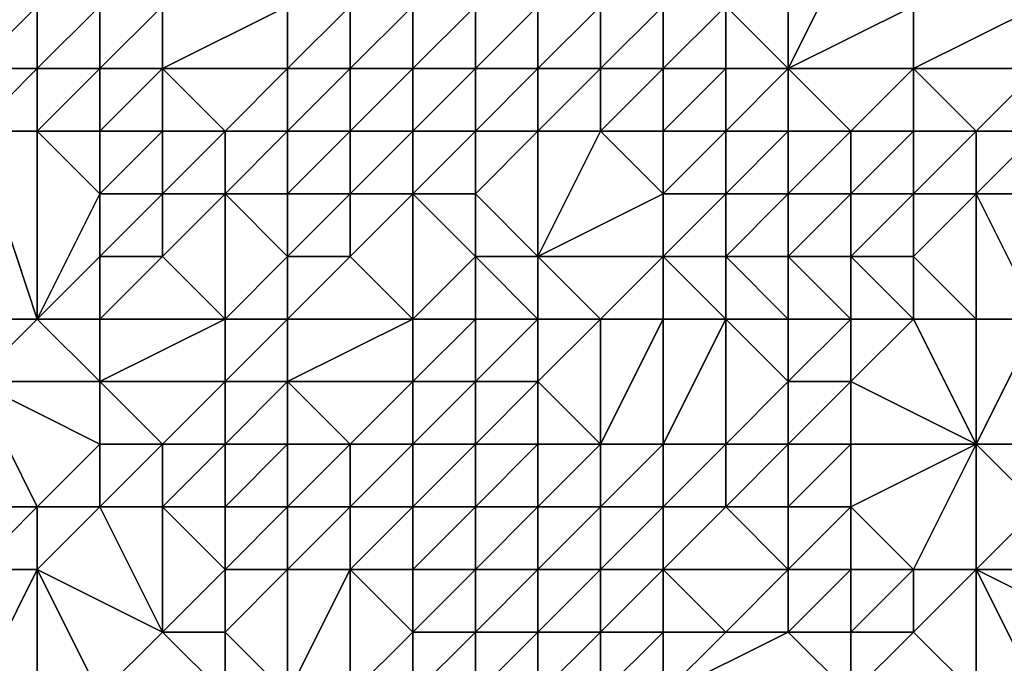
# Model space of a CAD drawing. Units: metres. Extents: x 67500 to 68125, y 352500 to 353000.
# Drawn here: x 67968 to 67983, y 352556 to 352567 of the extents above; entities that cross this region are included whole.
import ezdxf

# ---------------------------------------------------------------- set-up
doc = ezdxf.new("R2010")
doc.units = ezdxf.units.M
doc.layers.add('Terrain', color=15, linetype='Continuous')

msp = doc.modelspace()

# ---------------------------------------------------------------- linework, layer by layer
at = {"layer": 'Terrain'}
for points in [[(67980, 352568, 276.09), (67979, 352567, 278.34), (67980, 352566, 278.3), (67980, 352568, 276.09)], [(67980, 352568, 276.09), (67980, 352566, 278.3), (67981, 352568, 274.95), (67980, 352568, 276.09)], [(67981, 352568, 274.95), (67980, 352566, 278.3), (67982, 352567, 276.39), (67981, 352568, 274.95)], [(67967, 352567, 269.35), (67967, 352566, 269.71), (67968, 352567, 269.4), (67967, 352567, 269.35)], [(67968, 352567, 269.4), (67967, 352566, 269.71), (67968, 352566, 270.06), (67968, 352567, 269.4)], [(67968, 352567, 269.4), (67968, 352566, 270.06), (67969, 352567, 270.09), (67968, 352567, 269.4)], [(67969, 352567, 270.09), (67968, 352566, 270.06), (67969, 352566, 271.42), (67969, 352567, 270.09)], [(67969, 352567, 270.09), (67969, 352566, 271.42), (67970, 352567, 272.39), (67969, 352567, 270.09)], [(67970, 352567, 272.39), (67969, 352566, 271.42), (67970, 352566, 273.63), (67970, 352567, 272.39)], [(67970, 352567, 272.39), (67970, 352566, 273.63), (67972, 352567, 275.2), (67970, 352567, 272.39)], [(67970, 352566, 273.63), (67972, 352566, 275.57), (67972, 352567, 275.2), (67970, 352566, 273.63)], [(67972, 352567, 275.2), (67972, 352566, 275.57), (67973, 352567, 276.49), (67972, 352567, 275.2)], [(67973, 352567, 276.49), (67972, 352566, 275.57), (67973, 352566, 276.88), (67973, 352567, 276.49)], [(67973, 352567, 276.49), (67973, 352566, 276.88), (67974, 352567, 277.42), (67973, 352567, 276.49)], [(67974, 352567, 277.42), (67973, 352566, 276.88), (67974, 352566, 278.08), (67974, 352567, 277.42)], [(67974, 352567, 277.42), (67974, 352566, 278.08), (67975, 352567, 277.65), (67974, 352567, 277.42)], [(67975, 352567, 277.65), (67974, 352566, 278.08), (67975, 352566, 278.65), (67975, 352567, 277.65)], [(67975, 352567, 277.65), (67975, 352566, 278.65), (67976, 352567, 277.74), (67975, 352567, 277.65)], [(67976, 352567, 277.74), (67975, 352566, 278.65), (67976, 352566, 279.09), (67976, 352567, 277.74)], [(67976, 352567, 277.74), (67976, 352566, 279.09), (67977, 352567, 278.13), (67976, 352567, 277.74)], [(67977, 352567, 278.13), (67976, 352566, 279.09), (67977, 352566, 279.65), (67977, 352567, 278.13)], [(67977, 352567, 278.13), (67977, 352566, 279.65), (67978, 352567, 278.37), (67977, 352567, 278.13)], [(67978, 352567, 278.37), (67977, 352566, 279.65), (67978, 352566, 279.61), (67978, 352567, 278.37)], [(67978, 352567, 278.37), (67978, 352566, 279.61), (67979, 352567, 278.34), (67978, 352567, 278.37)], [(67979, 352567, 278.34), (67978, 352566, 279.61), (67979, 352566, 279.03), (67979, 352567, 278.34)], [(67979, 352567, 278.34), (67979, 352566, 279.03), (67980, 352566, 278.3), (67979, 352567, 278.34)], [(67982, 352567, 276.39), (67980, 352566, 278.3), (67982, 352566, 278.08), (67982, 352567, 276.39)], [(67982, 352567, 276.39), (67982, 352566, 278.08), (67984, 352567, 276.04), (67982, 352567, 276.39)], [(67982, 352566, 278.08), (67984, 352566, 277.86), (67984, 352567, 276.04), (67982, 352566, 278.08)], [(67967, 352566, 269.71), (67967, 352565, 270.59), (67968, 352566, 270.06), (67967, 352566, 269.71)], [(67968, 352566, 270.06), (67967, 352565, 270.59), (67968, 352565, 271.1), (67968, 352566, 270.06)], [(67968, 352566, 270.06), (67968, 352565, 271.1), (67969, 352566, 271.42), (67968, 352566, 270.06)], [(67969, 352566, 271.42), (67968, 352565, 271.1), (67969, 352565, 272.31), (67969, 352566, 271.42)], [(67969, 352566, 271.42), (67969, 352565, 272.31), (67970, 352566, 273.63), (67969, 352566, 271.42)], [(67970, 352566, 273.63), (67969, 352565, 272.31), (67970, 352565, 273.98), (67970, 352566, 273.63)], [(67970, 352566, 273.63), (67971, 352565, 275.23), (67972, 352566, 275.57), (67970, 352566, 273.63)], [(67970, 352566, 273.63), (67970, 352565, 273.98), (67971, 352565, 275.23), (67970, 352566, 273.63)], [(67971, 352565, 275.23), (67972, 352565, 276.42), (67972, 352566, 275.57), (67971, 352565, 275.23)], [(67972, 352566, 275.57), (67972, 352565, 276.42), (67973, 352566, 276.88), (67972, 352566, 275.57)], [(67973, 352566, 276.88), (67972, 352565, 276.42), (67973, 352565, 277.63), (67973, 352566, 276.88)], [(67973, 352566, 276.88), (67973, 352565, 277.63), (67974, 352566, 278.08), (67973, 352566, 276.88)], [(67974, 352566, 278.08), (67973, 352565, 277.63), (67974, 352565, 278.76), (67974, 352566, 278.08)], [(67974, 352566, 278.08), (67974, 352565, 278.76), (67975, 352566, 278.65), (67974, 352566, 278.08)], [(67975, 352566, 278.65), (67974, 352565, 278.76), (67975, 352565, 279.52), (67975, 352566, 278.65)], [(67975, 352566, 278.65), (67975, 352565, 279.52), (67976, 352566, 279.09), (67975, 352566, 278.65)], [(67976, 352566, 279.09), (67975, 352565, 279.52), (67976, 352565, 280.22), (67976, 352566, 279.09)], [(67976, 352566, 279.09), (67976, 352565, 280.22), (67977, 352566, 279.65), (67976, 352566, 279.09)], [(67977, 352566, 279.65), (67976, 352565, 280.22), (67977, 352565, 280.75), (67977, 352566, 279.65)], [(67977, 352566, 279.65), (67977, 352565, 280.75), (67978, 352566, 279.61), (67977, 352566, 279.65)], [(67978, 352566, 279.61), (67977, 352565, 280.75), (67978, 352565, 280.72), (67978, 352566, 279.61)], [(67978, 352566, 279.61), (67978, 352565, 280.72), (67979, 352566, 279.03), (67978, 352566, 279.61)], [(67979, 352566, 279.03), (67978, 352565, 280.72), (67979, 352565, 280.34), (67979, 352566, 279.03)], [(67979, 352566, 279.03), (67979, 352565, 280.34), (67980, 352566, 278.3), (67979, 352566, 279.03)], [(67980, 352566, 278.3), (67979, 352565, 280.34), (67980, 352565, 280.12), (67980, 352566, 278.3)], [(67980, 352566, 278.3), (67981, 352565, 280.21), (67982, 352566, 278.08), (67980, 352566, 278.3)], [(67980, 352566, 278.3), (67980, 352565, 280.12), (67981, 352565, 280.21), (67980, 352566, 278.3)], [(67982, 352566, 278.08), (67981, 352565, 280.21), (67982, 352565, 279.96), (67982, 352566, 278.08)], [(67982, 352566, 278.08), (67982, 352565, 279.96), (67983, 352565, 279.51), (67982, 352566, 278.08)], [(67982, 352566, 278.08), (67983, 352565, 279.51), (67984, 352566, 277.86), (67982, 352566, 278.08)], [(67984, 352566, 277.86), (67983, 352565, 279.51), (67984, 352565, 279.16), (67984, 352566, 277.86)], [(67967, 352562, 273.95), (67968, 352562, 274.6), (67967, 352565, 270.59), (67967, 352562, 273.95)], [(67968, 352562, 274.6), (67968, 352565, 271.1), (67967, 352565, 270.59), (67968, 352562, 274.6)], [(67968, 352562, 274.6), (67969, 352564, 272.9), (67968, 352565, 271.1), (67968, 352562, 274.6)], [(67968, 352565, 271.1), (67969, 352564, 272.9), (67969, 352565, 272.31), (67968, 352565, 271.1)], [(67969, 352565, 272.31), (67969, 352564, 272.9), (67970, 352565, 273.98), (67969, 352565, 272.31)], [(67970, 352565, 273.98), (67969, 352564, 272.9), (67970, 352564, 274.12), (67970, 352565, 273.98)], [(67970, 352565, 273.98), (67970, 352564, 274.12), (67971, 352565, 275.23), (67970, 352565, 273.98)], [(67971, 352565, 275.23), (67970, 352564, 274.12), (67971, 352564, 275.37), (67971, 352565, 275.23)], [(67971, 352565, 275.23), (67971, 352564, 275.37), (67972, 352565, 276.42), (67971, 352565, 275.23)], [(67971, 352564, 275.37), (67972, 352564, 276.59), (67972, 352565, 276.42), (67971, 352564, 275.37)], [(67972, 352565, 276.42), (67972, 352564, 276.59), (67973, 352565, 277.63), (67972, 352565, 276.42)], [(67973, 352565, 277.63), (67972, 352564, 276.59), (67973, 352564, 278.15), (67973, 352565, 277.63)], [(67973, 352565, 277.63), (67973, 352564, 278.15), (67974, 352565, 278.76), (67973, 352565, 277.63)], [(67974, 352565, 278.76), (67973, 352564, 278.15), (67974, 352564, 279.25), (67974, 352565, 278.76)], [(67974, 352565, 278.76), (67974, 352564, 279.25), (67975, 352565, 279.52), (67974, 352565, 278.76)], [(67975, 352565, 279.52), (67974, 352564, 279.25), (67975, 352564, 279.94), (67975, 352565, 279.52)], [(67975, 352565, 279.52), (67975, 352564, 279.94), (67976, 352565, 280.22), (67975, 352565, 279.52)], [(67976, 352565, 280.22), (67975, 352564, 279.94), (67976, 352563, 280.67), (67976, 352565, 280.22)], [(67976, 352565, 280.22), (67976, 352563, 280.67), (67977, 352565, 280.75), (67976, 352565, 280.22)], [(67977, 352565, 280.75), (67976, 352563, 280.67), (67978, 352564, 281.44), (67977, 352565, 280.75)], [(67977, 352565, 280.75), (67978, 352564, 281.44), (67978, 352565, 280.72), (67977, 352565, 280.75)], [(67978, 352565, 280.72), (67978, 352564, 281.44), (67979, 352565, 280.34), (67978, 352565, 280.72)], [(67979, 352565, 280.34), (67978, 352564, 281.44), (67979, 352564, 281.51), (67979, 352565, 280.34)], [(67979, 352565, 280.34), (67979, 352564, 281.51), (67980, 352565, 280.12), (67979, 352565, 280.34)], [(67980, 352565, 280.12), (67979, 352564, 281.51), (67980, 352564, 281.67), (67980, 352565, 280.12)], [(67980, 352565, 280.12), (67980, 352564, 281.67), (67981, 352565, 280.21), (67980, 352565, 280.12)], [(67981, 352565, 280.21), (67980, 352564, 281.67), (67981, 352564, 281.68), (67981, 352565, 280.21)], [(67981, 352565, 280.21), (67981, 352564, 281.68), (67982, 352565, 279.96), (67981, 352565, 280.21)], [(67982, 352565, 279.96), (67981, 352564, 281.68), (67982, 352564, 281.42), (67982, 352565, 279.96)], [(67982, 352565, 279.96), (67982, 352564, 281.42), (67983, 352565, 279.51), (67982, 352565, 279.96)], [(67982, 352564, 281.42), (67983, 352564, 280.81), (67983, 352565, 279.51), (67982, 352564, 281.42)], [(67983, 352565, 279.51), (67983, 352564, 280.81), (67984, 352565, 279.16), (67983, 352565, 279.51)], [(67984, 352565, 279.16), (67983, 352564, 280.81), (67984, 352564, 280.05), (67984, 352565, 279.16)], [(67968, 352562, 274.6), (67969, 352563, 273.94), (67969, 352564, 272.9), (67968, 352562, 274.6)], [(67969, 352564, 272.9), (67969, 352563, 273.94), (67970, 352564, 274.12), (67969, 352564, 272.9)], [(67970, 352564, 274.12), (67969, 352563, 273.94), (67970, 352563, 274.98), (67970, 352564, 274.12)], [(67971, 352562, 277.51), (67971, 352564, 275.37), (67970, 352563, 274.98), (67971, 352562, 277.51)], [(67970, 352564, 274.12), (67970, 352563, 274.98), (67971, 352564, 275.37), (67970, 352564, 274.12)], [(67971, 352562, 277.51), (67972, 352563, 277.85), (67971, 352564, 275.37), (67971, 352562, 277.51)], [(67971, 352564, 275.37), (67972, 352563, 277.85), (67972, 352564, 276.59), (67971, 352564, 275.37)], [(67972, 352564, 276.59), (67972, 352563, 277.85), (67973, 352564, 278.15), (67972, 352564, 276.59)], [(67973, 352564, 278.15), (67972, 352563, 277.85), (67973, 352563, 278.66), (67973, 352564, 278.15)], [(67974, 352562, 279.42), (67974, 352564, 279.25), (67973, 352563, 278.66), (67974, 352562, 279.42)], [(67973, 352564, 278.15), (67973, 352563, 278.66), (67974, 352564, 279.25), (67973, 352564, 278.15)], [(67974, 352562, 279.42), (67975, 352563, 279.89), (67974, 352564, 279.25), (67974, 352562, 279.42)], [(67974, 352564, 279.25), (67975, 352563, 279.89), (67975, 352564, 279.94), (67974, 352564, 279.25)], [(67975, 352564, 279.94), (67975, 352563, 279.89), (67976, 352563, 280.67), (67975, 352564, 279.94)], [(67978, 352564, 281.44), (67976, 352563, 280.67), (67978, 352563, 281.76), (67978, 352564, 281.44)], [(67978, 352564, 281.44), (67978, 352563, 281.76), (67979, 352564, 281.51), (67978, 352564, 281.44)], [(67979, 352564, 281.51), (67978, 352563, 281.76), (67979, 352563, 282.42), (67979, 352564, 281.51)], [(67979, 352564, 281.51), (67979, 352563, 282.42), (67980, 352564, 281.67), (67979, 352564, 281.51)], [(67980, 352564, 281.67), (67979, 352563, 282.42), (67980, 352563, 282.81), (67980, 352564, 281.67)], [(67980, 352564, 281.67), (67980, 352563, 282.81), (67981, 352564, 281.68), (67980, 352564, 281.67)], [(67981, 352564, 281.68), (67980, 352563, 282.81), (67981, 352563, 282.85), (67981, 352564, 281.68)], [(67981, 352564, 281.68), (67981, 352563, 282.85), (67982, 352564, 281.42), (67981, 352564, 281.68)], [(67982, 352564, 281.42), (67981, 352563, 282.85), (67982, 352563, 282.59), (67982, 352564, 281.42)], [(67982, 352564, 281.42), (67982, 352563, 282.59), (67983, 352564, 280.81), (67982, 352564, 281.42)], [(67983, 352562, 282.97), (67983, 352564, 280.81), (67982, 352563, 282.59), (67983, 352562, 282.97)], [(67983, 352562, 282.97), (67984, 352562, 282.24), (67983, 352564, 280.81), (67983, 352562, 282.97)], [(67984, 352562, 282.24), (67984, 352564, 280.05), (67983, 352564, 280.81), (67984, 352562, 282.24)], [(67968, 352562, 274.6), (67969, 352562, 275.35), (67969, 352563, 273.94), (67968, 352562, 274.6)], [(67969, 352562, 275.35), (67971, 352562, 277.51), (67970, 352563, 274.98), (67969, 352562, 275.35)], [(67969, 352562, 275.35), (67970, 352563, 274.98), (67969, 352563, 273.94), (67969, 352562, 275.35)], [(67971, 352562, 277.51), (67972, 352562, 278.4), (67972, 352563, 277.85), (67971, 352562, 277.51)], [(67972, 352562, 278.4), (67974, 352562, 279.42), (67973, 352563, 278.66), (67972, 352562, 278.4)], [(67972, 352562, 278.4), (67973, 352563, 278.66), (67972, 352563, 277.85), (67972, 352562, 278.4)], [(67974, 352562, 279.42), (67975, 352562, 280.3), (67975, 352563, 279.89), (67974, 352562, 279.42)], [(67975, 352562, 280.3), (67976, 352562, 281.23), (67975, 352563, 279.89), (67975, 352562, 280.3)], [(67976, 352562, 281.23), (67976, 352563, 280.67), (67975, 352563, 279.89), (67976, 352562, 281.23)], [(67976, 352562, 281.23), (67977, 352562, 281.79), (67976, 352563, 280.67), (67976, 352562, 281.23)], [(67977, 352562, 281.79), (67978, 352563, 281.76), (67976, 352563, 280.67), (67977, 352562, 281.79)], [(67977, 352562, 281.79), (67978, 352562, 282.35), (67978, 352563, 281.76), (67977, 352562, 281.79)], [(67978, 352562, 282.35), (67979, 352562, 283.08), (67978, 352563, 281.76), (67978, 352562, 282.35)], [(67979, 352562, 283.08), (67979, 352563, 282.42), (67978, 352563, 281.76), (67979, 352562, 283.08)], [(67979, 352562, 283.08), (67980, 352562, 283.63), (67979, 352563, 282.42), (67979, 352562, 283.08)], [(67980, 352562, 283.63), (67980, 352563, 282.81), (67979, 352563, 282.42), (67980, 352562, 283.63)], [(67980, 352562, 283.63), (67981, 352562, 283.78), (67980, 352563, 282.81), (67980, 352562, 283.63)], [(67981, 352562, 283.78), (67981, 352563, 282.85), (67980, 352563, 282.81), (67981, 352562, 283.78)], [(67981, 352562, 283.78), (67982, 352562, 283.5), (67981, 352563, 282.85), (67981, 352562, 283.78)], [(67982, 352562, 283.5), (67982, 352563, 282.59), (67981, 352563, 282.85), (67982, 352562, 283.5)], [(67982, 352562, 283.5), (67983, 352562, 282.97), (67982, 352563, 282.59), (67982, 352562, 283.5)], [(67967, 352562, 273.95), (67967, 352561, 274.92), (67968, 352562, 274.6), (67967, 352562, 273.95)], [(67968, 352562, 274.6), (67967, 352561, 274.92), (67969, 352561, 276.19), (67968, 352562, 274.6)], [(67968, 352562, 274.6), (67969, 352561, 276.19), (67969, 352562, 275.35), (67968, 352562, 274.6)], [(67969, 352562, 275.35), (67969, 352561, 276.19), (67971, 352562, 277.51), (67969, 352562, 275.35)], [(67971, 352562, 277.51), (67969, 352561, 276.19), (67971, 352561, 277.56), (67971, 352562, 277.51)], [(67971, 352562, 277.51), (67971, 352561, 277.56), (67972, 352562, 278.4), (67971, 352562, 277.51)], [(67971, 352561, 277.56), (67972, 352561, 278.31), (67972, 352562, 278.4), (67971, 352561, 277.56)], [(67972, 352562, 278.4), (67972, 352561, 278.31), (67974, 352562, 279.42), (67972, 352562, 278.4)], [(67974, 352562, 279.42), (67972, 352561, 278.31), (67974, 352561, 279.96), (67974, 352562, 279.42)], [(67974, 352562, 279.42), (67974, 352561, 279.96), (67975, 352562, 280.3), (67974, 352562, 279.42)], [(67975, 352562, 280.3), (67974, 352561, 279.96), (67975, 352561, 281), (67975, 352562, 280.3)], [(67975, 352562, 280.3), (67975, 352561, 281), (67976, 352562, 281.23), (67975, 352562, 280.3)], [(67976, 352562, 281.23), (67975, 352561, 281), (67976, 352561, 281.86), (67976, 352562, 281.23)], [(67976, 352562, 281.23), (67976, 352561, 281.86), (67977, 352562, 281.79), (67976, 352562, 281.23)], [(67977, 352562, 281.79), (67976, 352561, 281.86), (67977, 352560, 283.78), (67977, 352562, 281.79)], [(67977, 352562, 281.79), (67977, 352560, 283.78), (67978, 352562, 282.35), (67977, 352562, 281.79)], [(67978, 352562, 282.35), (67977, 352560, 283.78), (67978, 352560, 284.49), (67978, 352562, 282.35)], [(67978, 352562, 282.35), (67978, 352560, 284.49), (67979, 352562, 283.08), (67978, 352562, 282.35)], [(67979, 352562, 283.08), (67978, 352560, 284.49), (67979, 352560, 285.29), (67979, 352562, 283.08)], [(67979, 352562, 283.08), (67979, 352560, 285.29), (67980, 352561, 284.65), (67979, 352562, 283.08)], [(67979, 352562, 283.08), (67980, 352561, 284.65), (67980, 352562, 283.63), (67979, 352562, 283.08)], [(67980, 352562, 283.63), (67980, 352561, 284.65), (67981, 352562, 283.78), (67980, 352562, 283.63)], [(67981, 352562, 283.78), (67980, 352561, 284.65), (67981, 352561, 285.01), (67981, 352562, 283.78)], [(67981, 352562, 283.78), (67981, 352561, 285.01), (67982, 352562, 283.5), (67981, 352562, 283.78)], [(67982, 352562, 283.5), (67981, 352561, 285.01), (67983, 352560, 285.18), (67982, 352562, 283.5)], [(67982, 352562, 283.5), (67983, 352560, 285.18), (67983, 352562, 282.97), (67982, 352562, 283.5)], [(67983, 352562, 282.97), (67983, 352560, 285.18), (67984, 352562, 282.24), (67983, 352562, 282.97)], [(67984, 352562, 282.24), (67983, 352560, 285.18), (67984, 352560, 285.18), (67984, 352562, 282.24)], [(67967, 352561, 274.92), (67967, 352559, 275.5), (67968, 352559, 275.98), (67967, 352561, 274.92)], [(67967, 352561, 274.92), (67968, 352559, 275.98), (67969, 352560, 276.44), (67967, 352561, 274.92)], [(67967, 352561, 274.92), (67969, 352560, 276.44), (67969, 352561, 276.19), (67967, 352561, 274.92)], [(67969, 352561, 276.19), (67969, 352560, 276.44), (67970, 352560, 276.78), (67969, 352561, 276.19)], [(67969, 352561, 276.19), (67970, 352560, 276.78), (67971, 352561, 277.56), (67969, 352561, 276.19)], [(67971, 352561, 277.56), (67970, 352560, 276.78), (67971, 352560, 277.44), (67971, 352561, 277.56)], [(67971, 352561, 277.56), (67971, 352560, 277.44), (67972, 352561, 278.31), (67971, 352561, 277.56)], [(67971, 352560, 277.44), (67972, 352560, 278.77), (67972, 352561, 278.31), (67971, 352560, 277.44)], [(67972, 352561, 278.31), (67972, 352560, 278.77), (67973, 352560, 279.69), (67972, 352561, 278.31)], [(67972, 352561, 278.31), (67973, 352560, 279.69), (67974, 352561, 279.96), (67972, 352561, 278.31)], [(67974, 352561, 279.96), (67973, 352560, 279.69), (67974, 352560, 280.85), (67974, 352561, 279.96)], [(67974, 352561, 279.96), (67974, 352560, 280.85), (67975, 352561, 281), (67974, 352561, 279.96)], [(67975, 352561, 281), (67974, 352560, 280.85), (67975, 352560, 282.1), (67975, 352561, 281)], [(67975, 352561, 281), (67975, 352560, 282.1), (67976, 352561, 281.86), (67975, 352561, 281)], [(67976, 352561, 281.86), (67975, 352560, 282.1), (67976, 352560, 283.01), (67976, 352561, 281.86)], [(67976, 352561, 281.86), (67976, 352560, 283.01), (67977, 352560, 283.78), (67976, 352561, 281.86)], [(67980, 352561, 284.65), (67979, 352560, 285.29), (67980, 352560, 286.38), (67980, 352561, 284.65)], [(67980, 352561, 284.65), (67980, 352560, 286.38), (67981, 352561, 285.01), (67980, 352561, 284.65)], [(67981, 352561, 285.01), (67980, 352560, 286.38), (67981, 352560, 286.78), (67981, 352561, 285.01)], [(67981, 352561, 285.01), (67981, 352560, 286.78), (67983, 352560, 285.18), (67981, 352561, 285.01)], [(67969, 352560, 276.44), (67968, 352559, 275.98), (67969, 352559, 276.53), (67969, 352560, 276.44)], [(67969, 352560, 276.44), (67969, 352559, 276.53), (67970, 352560, 276.78), (67969, 352560, 276.44)], [(67970, 352560, 276.78), (67969, 352559, 276.53), (67970, 352559, 276.96), (67970, 352560, 276.78)], [(67970, 352560, 276.78), (67970, 352559, 276.96), (67971, 352560, 277.44), (67970, 352560, 276.78)], [(67971, 352560, 277.44), (67970, 352559, 276.96), (67971, 352559, 277.72), (67971, 352560, 277.44)], [(67971, 352560, 277.44), (67971, 352559, 277.72), (67972, 352560, 278.77), (67971, 352560, 277.44)], [(67971, 352559, 277.72), (67972, 352559, 278.96), (67972, 352560, 278.77), (67971, 352559, 277.72)], [(67972, 352560, 278.77), (67972, 352559, 278.96), (67973, 352560, 279.69), (67972, 352560, 278.77)], [(67973, 352560, 279.69), (67972, 352559, 278.96), (67973, 352559, 280.14), (67973, 352560, 279.69)], [(67973, 352560, 279.69), (67973, 352559, 280.14), (67974, 352560, 280.85), (67973, 352560, 279.69)], [(67974, 352560, 280.85), (67973, 352559, 280.14), (67974, 352559, 281.73), (67974, 352560, 280.85)], [(67974, 352560, 280.85), (67974, 352559, 281.73), (67975, 352560, 282.1), (67974, 352560, 280.85)], [(67975, 352560, 282.1), (67974, 352559, 281.73), (67975, 352559, 283.15), (67975, 352560, 282.1)], [(67975, 352560, 282.1), (67975, 352559, 283.15), (67976, 352560, 283.01), (67975, 352560, 282.1)], [(67976, 352560, 283.01), (67975, 352559, 283.15), (67976, 352559, 283.98), (67976, 352560, 283.01)], [(67976, 352560, 283.01), (67976, 352559, 283.98), (67977, 352560, 283.78), (67976, 352560, 283.01)], [(67977, 352560, 283.78), (67976, 352559, 283.98), (67977, 352559, 284.77), (67977, 352560, 283.78)], [(67977, 352560, 283.78), (67977, 352559, 284.77), (67978, 352560, 284.49), (67977, 352560, 283.78)], [(67978, 352560, 284.49), (67977, 352559, 284.77), (67978, 352559, 285.57), (67978, 352560, 284.49)], [(67978, 352560, 284.49), (67978, 352559, 285.57), (67979, 352560, 285.29), (67978, 352560, 284.49)], [(67979, 352560, 285.29), (67978, 352559, 285.57), (67979, 352559, 286.49), (67979, 352560, 285.29)], [(67979, 352560, 285.29), (67979, 352559, 286.49), (67980, 352560, 286.38), (67979, 352560, 285.29)], [(67980, 352560, 286.38), (67979, 352559, 286.49), (67980, 352559, 287.32), (67980, 352560, 286.38)], [(67980, 352560, 286.38), (67980, 352559, 287.32), (67981, 352560, 286.78), (67980, 352560, 286.38)], [(67981, 352560, 286.78), (67980, 352559, 287.32), (67981, 352559, 287.7), (67981, 352560, 286.78)], [(67981, 352560, 286.78), (67981, 352559, 287.7), (67983, 352560, 285.18), (67981, 352560, 286.78)], [(67981, 352559, 287.7), (67982, 352558, 287.96), (67983, 352560, 285.18), (67981, 352559, 287.7)], [(67982, 352558, 287.96), (67983, 352558, 288.03), (67983, 352560, 285.18), (67982, 352558, 287.96)], [(67983, 352560, 285.18), (67983, 352558, 288.03), (67984, 352559, 286.47), (67983, 352560, 285.18)], [(67983, 352560, 285.18), (67984, 352559, 286.47), (67984, 352560, 285.18), (67983, 352560, 285.18)], [(67967, 352559, 275.5), (67967, 352558, 275.73), (67968, 352559, 275.98), (67967, 352559, 275.5)], [(67968, 352559, 275.98), (67967, 352558, 275.73), (67968, 352558, 276.27), (67968, 352559, 275.98)], [(67968, 352559, 275.98), (67968, 352558, 276.27), (67969, 352559, 276.53), (67968, 352559, 275.98)], [(67969, 352559, 276.53), (67968, 352558, 276.27), (67970, 352557, 278.64), (67969, 352559, 276.53)], [(67969, 352559, 276.53), (67970, 352557, 278.64), (67970, 352559, 276.96), (67969, 352559, 276.53)], [(67970, 352559, 276.96), (67970, 352557, 278.64), (67971, 352558, 278.52), (67970, 352559, 276.96)], [(67970, 352559, 276.96), (67971, 352558, 278.52), (67971, 352559, 277.72), (67970, 352559, 276.96)], [(67971, 352559, 277.72), (67971, 352558, 278.52), (67972, 352559, 278.96), (67971, 352559, 277.72)], [(67971, 352558, 278.52), (67972, 352558, 279.37), (67972, 352559, 278.96), (67971, 352558, 278.52)], [(67972, 352559, 278.96), (67972, 352558, 279.37), (67973, 352559, 280.14), (67972, 352559, 278.96)], [(67973, 352559, 280.14), (67972, 352558, 279.37), (67973, 352558, 280.4), (67973, 352559, 280.14)], [(67973, 352559, 280.14), (67973, 352558, 280.4), (67974, 352559, 281.73), (67973, 352559, 280.14)], [(67974, 352559, 281.73), (67973, 352558, 280.4), (67974, 352558, 282.09), (67974, 352559, 281.73)], [(67974, 352559, 281.73), (67974, 352558, 282.09), (67975, 352559, 283.15), (67974, 352559, 281.73)], [(67975, 352559, 283.15), (67974, 352558, 282.09), (67975, 352558, 283.44), (67975, 352559, 283.15)], [(67975, 352559, 283.15), (67975, 352558, 283.44), (67976, 352559, 283.98), (67975, 352559, 283.15)], [(67976, 352559, 283.98), (67975, 352558, 283.44), (67976, 352558, 284.2), (67976, 352559, 283.98)], [(67976, 352559, 283.98), (67976, 352558, 284.2), (67977, 352559, 284.77), (67976, 352559, 283.98)], [(67977, 352559, 284.77), (67976, 352558, 284.2), (67977, 352558, 285.03), (67977, 352559, 284.77)], [(67977, 352559, 284.77), (67977, 352558, 285.03), (67978, 352559, 285.57), (67977, 352559, 284.77)], [(67978, 352559, 285.57), (67977, 352558, 285.03), (67978, 352558, 285.78), (67978, 352559, 285.57)], [(67978, 352559, 285.57), (67978, 352558, 285.78), (67979, 352559, 286.49), (67978, 352559, 285.57)], [(67979, 352559, 286.49), (67978, 352558, 285.78), (67980, 352558, 287.59), (67979, 352559, 286.49)], [(67979, 352559, 286.49), (67980, 352558, 287.59), (67980, 352559, 287.32), (67979, 352559, 286.49)], [(67980, 352559, 287.32), (67980, 352558, 287.59), (67981, 352559, 287.7), (67980, 352559, 287.32)], [(67981, 352559, 287.7), (67980, 352558, 287.59), (67981, 352558, 287.82), (67981, 352559, 287.7)], [(67981, 352559, 287.7), (67981, 352558, 287.82), (67982, 352558, 287.96), (67981, 352559, 287.7)], [(67984, 352559, 286.47), (67983, 352558, 288.03), (67985, 352558, 287.17), (67984, 352559, 286.47)], [(67967, 352558, 275.73), (67967, 352556, 276.91), (67968, 352558, 276.27), (67967, 352558, 275.73)], [(67968, 352558, 276.27), (67967, 352556, 276.91), (67968, 352556, 277.57), (67968, 352558, 276.27)], [(67968, 352558, 276.27), (67968, 352556, 277.57), (67969, 352556, 278.34), (67968, 352558, 276.27)], [(67968, 352558, 276.27), (67969, 352556, 278.34), (67970, 352557, 278.64), (67968, 352558, 276.27)], [(67971, 352558, 278.52), (67970, 352557, 278.64), (67971, 352557, 279.42), (67971, 352558, 278.52)], [(67971, 352558, 278.52), (67971, 352557, 279.42), (67972, 352558, 279.37), (67971, 352558, 278.52)], [(67971, 352557, 279.42), (67972, 352556, 280.54), (67972, 352558, 279.37), (67971, 352557, 279.42)], [(67972, 352558, 279.37), (67972, 352556, 280.54), (67973, 352558, 280.4), (67972, 352558, 279.37)], [(67973, 352558, 280.4), (67972, 352556, 280.54), (67973, 352556, 281.4), (67973, 352558, 280.4)], [(67973, 352558, 280.4), (67973, 352556, 281.4), (67974, 352557, 282.21), (67973, 352558, 280.4)], [(67973, 352558, 280.4), (67974, 352557, 282.21), (67974, 352558, 282.09), (67973, 352558, 280.4)], [(67974, 352558, 282.09), (67974, 352557, 282.21), (67975, 352558, 283.44), (67974, 352558, 282.09)], [(67975, 352558, 283.44), (67974, 352557, 282.21), (67975, 352557, 283.32), (67975, 352558, 283.44)], [(67975, 352558, 283.44), (67975, 352557, 283.32), (67976, 352558, 284.2), (67975, 352558, 283.44)], [(67976, 352558, 284.2), (67975, 352557, 283.32), (67976, 352557, 284.24), (67976, 352558, 284.2)], [(67976, 352558, 284.2), (67976, 352557, 284.24), (67977, 352558, 285.03), (67976, 352558, 284.2)], [(67977, 352558, 285.03), (67976, 352557, 284.24), (67977, 352557, 285.17), (67977, 352558, 285.03)], [(67977, 352558, 285.03), (67977, 352557, 285.17), (67978, 352558, 285.78), (67977, 352558, 285.03)], [(67978, 352558, 285.78), (67977, 352557, 285.17), (67978, 352557, 285.88), (67978, 352558, 285.78)], [(67978, 352558, 285.78), (67978, 352557, 285.88), (67979, 352557, 286.75), (67978, 352558, 285.78)], [(67978, 352558, 285.78), (67979, 352557, 286.75), (67980, 352558, 287.59), (67978, 352558, 285.78)], [(67980, 352558, 287.59), (67979, 352557, 286.75), (67980, 352557, 287.78), (67980, 352558, 287.59)], [(67980, 352558, 287.59), (67980, 352557, 287.78), (67981, 352558, 287.82), (67980, 352558, 287.59)], [(67981, 352558, 287.82), (67980, 352557, 287.78), (67981, 352557, 288.33), (67981, 352558, 287.82)], [(67981, 352558, 287.82), (67981, 352557, 288.33), (67982, 352558, 287.96), (67981, 352558, 287.82)], [(67982, 352558, 287.96), (67981, 352557, 288.33), (67982, 352557, 288.48), (67982, 352558, 287.96)], [(67982, 352558, 287.96), (67982, 352557, 288.48), (67983, 352558, 288.03), (67982, 352558, 287.96)], [(67982, 352557, 288.48), (67983, 352556, 289.14), (67983, 352558, 288.03), (67982, 352557, 288.48)], [(67983, 352558, 288.03), (67983, 352556, 289.14), (67984, 352556, 289.03), (67983, 352558, 288.03)], [(67983, 352558, 288.03), (67984, 352556, 289.03), (67985, 352557, 288), (67983, 352558, 288.03)], [(67983, 352558, 288.03), (67985, 352557, 288), (67985, 352558, 287.17), (67983, 352558, 288.03)], [(67970, 352557, 278.64), (67969, 352556, 278.34), (67971, 352556, 279.84), (67970, 352557, 278.64)], [(67970, 352557, 278.64), (67971, 352556, 279.84), (67971, 352557, 279.42), (67970, 352557, 278.64)], [(67971, 352557, 279.42), (67971, 352556, 279.84), (67972, 352556, 280.54), (67971, 352557, 279.42)], [(67974, 352557, 282.21), (67973, 352556, 281.4), (67974, 352556, 282.31), (67974, 352557, 282.21)], [(67974, 352557, 282.21), (67974, 352556, 282.31), (67975, 352557, 283.32), (67974, 352557, 282.21)], [(67975, 352557, 283.32), (67974, 352556, 282.31), (67975, 352556, 283.22), (67975, 352557, 283.32)], [(67975, 352557, 283.32), (67975, 352556, 283.22), (67976, 352557, 284.24), (67975, 352557, 283.32)], [(67976, 352557, 284.24), (67975, 352556, 283.22), (67976, 352556, 284.34), (67976, 352557, 284.24)], [(67976, 352557, 284.24), (67976, 352556, 284.34), (67977, 352557, 285.17), (67976, 352557, 284.24)], [(67977, 352557, 285.17), (67976, 352556, 284.34), (67977, 352556, 285.39), (67977, 352557, 285.17)], [(67977, 352557, 285.17), (67977, 352556, 285.39), (67978, 352557, 285.88), (67977, 352557, 285.17)], [(67978, 352557, 285.88), (67977, 352556, 285.39), (67978, 352556, 286.29), (67978, 352557, 285.88)], [(67978, 352557, 285.88), (67978, 352556, 286.29), (67979, 352557, 286.75), (67978, 352557, 285.88)], [(67979, 352557, 286.75), (67978, 352556, 286.29), (67980, 352557, 287.78), (67979, 352557, 286.75)], [(67980, 352557, 287.78), (67978, 352556, 286.29), (67981, 352556, 289.1), (67980, 352557, 287.78)], [(67980, 352557, 287.78), (67981, 352556, 289.1), (67981, 352557, 288.33), (67980, 352557, 287.78)], [(67981, 352557, 288.33), (67981, 352556, 289.1), (67982, 352557, 288.48), (67981, 352557, 288.33)], [(67982, 352557, 288.48), (67981, 352556, 289.1), (67983, 352556, 289.14), (67982, 352557, 288.48)]]:
    msp.add_3dface(points, dxfattribs=at)

doc.saveas('drawing.dxf')
